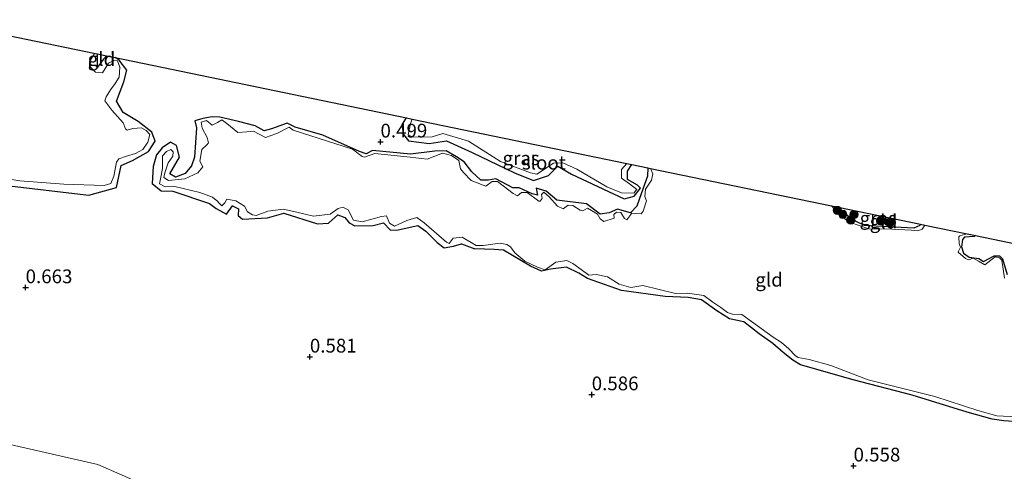
# Model space of a CAD drawing. Units: metres. Extents: x 79996 to 90006, y 412498 to 418751.
# Drawn here: x 81433 to 81612, y 415934 to 416016 of the extents above; entities that cross this region are included whole.
import ezdxf
from ezdxf.enums import TextEntityAlignment as Align

# ---------------------------------------------------------------- set-up
doc = ezdxf.new("R2010")
doc.units = ezdxf.units.M
doc.layers.get('0').update_dxf_attribs({"lineweight": 25})
for name, color, linetype, lineweight in [('B-ME-GR-BOOM-S-B1', 93, 'Continuous', 18), ('B-ME-GW-TEENLIJN-L-B1', 93, 'Continuous', 18), ('B-ME-IE-GRASLAND-GV-B6', 93, 'Continuous', 18), ('B-ME-IE-GRONDWERKLIJN-GROND_INGERICHT-GV-B6', 253, 'Continuous', 18), ('B-ME-OG-WATER-GV-B6', 153, 'Continuous', 18)]:
    doc.layers.add(name, color=color, linetype=linetype, lineweight=lineweight)
for name, color, linetype in [('B-ME-GW-HOOGTEPUNT-S-B1', 10, 'Continuous'), ('B-ME-GW-INSTEEKWATERGANG-L-B1', 10, 'Continuous'), ('B-ME-KG-KADASTRAAL-OPNAMEDTMGRENS-L-B1', 10, 'Continuous')]:
    doc.layers.add(name, color=color, linetype=linetype)
doc.styles.add('NLCS-ISO', font='NLCS-ISO.TTF')

# ---------------------------------------------------------------- blocks, each defined once
blk = doc.blocks.new('hoogtepunt')
for p, q in [((-0.5, 0), (0.5, 0)), ((0, 0.5), (0, -0.5))]:
    blk.add_line(p, q)
blk = doc.blocks.new('boom')
h = blk.add_hatch(color=256)
edge = h.paths.add_edge_path()
edge.add_arc((0, 0), 0.75, 0, 360)
blk.add_circle((0, 0), 0.75)

msp = doc.modelspace()

# ---------------------------------------------------------------- linework, layer by layer
at = {"layer": 'B-ME-GW-INSTEEKWATERGANG-L-B1'}
for points in [[(81448.777, 416009.539, 0.629), (81448.274, 416008.888, 0.629), (81447.181, 416007.445, 0.655), (81447.157, 416008.32, 0.655), (81447.157, 416009.873, 0.631)], [(81426.412, 415986.402, 0.735), (81445.584, 415984.191, 0.682), (81450.626, 415985.555, 0.602), (81451.451, 415989.547, 0.629), (81453.55, 415990.491, 0.629), (81456.413, 415992.11, 0.602), (81457.681, 415994.001, 0.629), (81457.064, 415995.654, 0.629), (81454.56, 415997.57, 0.602), (81451.806, 415999.235, 0.602), (81450.584, 416001.245, 0.629), (81451.947, 416004.785, 0.655), (81452.508, 416006.89, 0.655), (81451.104, 416008.743, 0.629), (81450.37, 416009.209, 0.629)], [(81547.317, 415989.168, 0.517), (81547.298, 415987.66, 0.576), (81546.137, 415984.406, 0.576), (81545.345, 415982.178, 0.602), (81544.21, 415980.98, 0.602), (81541.833, 415981.662, 0.576), (81540.276, 415980.978, 0.576), (81538.683, 415980.748, 0.576), (81536.193, 415982.583, 0.576), (81530.804, 415983.253, 0.682), (81528.81, 415984.88, 0.602), (81526.996, 415985.45, 0.602), (81527.265, 415984.166, 0.716), (81526.286, 415984.447, 0.716), (81523.93, 415985.527, 0.716), (81522.796, 415985.506, 0.716), (81519.655, 415987.141, 0.651), (81518.315, 415986.913, 0.651), (81516.969, 415986.924, 0.651), (81515.332, 415988.437, 0.651), (81513.889, 415990.225, 0.629), (81512.528, 415991.13, 0.563), (81510.613, 415992.251, 0.563), (81508.557, 415992.176, 0.563), (81504.168, 415991.633, 0.563), (81497.227, 415992.31, 0.629), (81496.09, 415991.702, 0.651), (81494.848, 415992.11, 0.629), (81488.172, 415995.073, 0.651), (81483.16, 415996.561, 0.629), (81481.66, 415997.27, 0.629), (81478.832, 415996.27, 0.629), (81477.515, 415995.907, 0.629), (81475.847, 415996.795, 0.607), (81472.816, 415997.587, 0.585), (81469.438, 415998.389, 0.629), (81468.053, 415998.429, 0.651), (81466.311, 415998.131, 0.651), (81464.871, 415997.679, 0.673), (81465.156, 415996.417, 0.673), (81464.819, 415991.12, 0.607), (81464.267, 415989.509, 0.585), (81463.093, 415988.102, 0.585), (81461.342, 415987.458, 0.607), (81460.306, 415988.074, 0.585), (81462.071, 415991.064, 0.585), (81461.531, 415993.213, 0.585), (81460.428, 415993.817, 0.585), (81458.946, 415992.806, 0.585), (81457.924, 415991.528, 0.607), (81457.29, 415989.386, 0.607), (81457.123, 415986.324, 0.629), (81458.737, 415984.945, 0.629), (81460.883, 415984.898, 0.629), (81467.54, 415982.656, 0.651), (81468.767, 415981.728, 0.651), (81470.631, 415980.702, 0.673), (81471.714, 415982.231, 0.651), (81472.806, 415981.693, 0.651), (81472.772, 415980.481, 0.651), (81473.579, 415979.792, 0.651), (81478.12, 415980.05, 0.651), (81481.077, 415980.899, 0.673), (81487.196, 415978.98, 0.673), (81489.213, 415979.082, 0.673), (81490.883, 415980.609, 0.673), (81492.203, 415980.145, 0.694), (81492.961, 415979.136, 0.694), (81494.013, 415978.627, 0.694), (81497.32, 415978.64, 0.673), (81499.201, 415979.133, 0.673), (81500.497, 415977.803, 0.673), (81501.899, 415977.87, 0.673), (81505.482, 415978.689, 0.673), (81506.905, 415977.622, 0.673), (81508.981, 415975.563, 0.694), (81510.286, 415974.579, 0.694), (81511.989, 415974.905, 0.673), (81513.428, 415975.357, 0.694), (81515.855, 415974.416, 0.498)], [(81503.381, 415998.25, 0.629), (81503.264, 415998.184, 0.629), (81502.55, 415996.973, 0.682), (81502.855, 415995.184, 0.655), (81503.796, 415994.089, 0.682), (81507.522, 415993.594, 0.655), (81510.709, 415994.055, 0.655), (81515.343, 415991.916, 0.708), (81523.044, 415988.249, 0.788), (81526.502, 415986.872, 0.761), (81529.28, 415987.765, 0.788), (81530.962, 415989.434, 0.735), (81533.431, 415987.972, 0.655), (81543.02, 415983.539, 0.682), (81544.863, 415984.021, 0.602), (81546.004, 415985.43, 0.523), (81545.486, 415986.011, 0.523), (81543.637, 415987.035, 0.549), (81543.631, 415988.541, 0.576), (81544.406, 415989.769, 0.541)], [(81596.996, 415978.898, 0.389), (81596.842, 415978.664, 0.378), (81595.775, 415978.195, 0.425), (81588.931, 415978.563, 0.487), (81586.798, 415978.693, 0.519), (81585.161, 415979.449, 0.487), (81582.731, 415981.121, 0.519), (81581.989, 415982, 0.508)], [(81607.008, 415976.828, 0.473), (81606.733, 415976.648, 0.472), (81605.014, 415976.522, 0.456), (81604.653, 415976.141, 0.456), (81604.475, 415974.77, 0.441), (81604.835, 415973.61, 0.456), (81605.867, 415972.906, 0.487), (81607.6, 415972.638, 0.456), (81608.456, 415972.104, 0.441), (81610.375, 415973.157, 0.456), (81611.367, 415973.168, 0.441), (81611.925, 415972.636, 0.456), (81612.738, 415969.735, 0.409)], [(81618.066, 415942.756, 0.484), (81612.126, 415943.122, 0.484), (81610.04, 415943.436, 0.512), (81605.47, 415944.738, 0.512), (81595.491, 415947.833, 0.582), (81584.736, 415950.603, 0.638), (81575.168, 415953.361, 0.526), (81573.743, 415954.161, 0.512), (81571.976, 415955.555, 0.526), (81570.098, 415957.222, 0.498), (81567.625, 415958.972, 0.512), (81564.814, 415961.16, 0.498), (81562.218, 415961.727, 0.498), (81559.907, 415963.168, 0.498), (81557.131, 415965.138, 0.512), (81554.694, 415965.552, 0.512), (81550.498, 415965.773, 0.512), (81542.547, 415966.823, 0.512), (81536.356, 415969.028, 0.54), (81534.79, 415970.007, 0.54), (81532.516, 415971.073, 0.54), (81529.624, 415970.699, 0.54), (81527.974, 415970.389, 0.554), (81525.979, 415971.254, 0.554), (81521.081, 415974.181, 0.554), (81519.379, 415974.333, 0.554), (81515.855, 415974.416, 0.498)]]:
    msp.add_polyline3d(points, dxfattribs=at)
at = {"layer": 'B-ME-GW-TEENLIJN-L-B1'}
msp.add_polyline3d([(81228.119, 415950.538, 1.17), (81231.666, 415952.36, 1.088), (81236.28, 415952.794, 1.113), (81245.78, 415949.767, 1.238), (81261.195, 415947.395, 1.387), (81288.471, 415944.094, 1.238), (81310.889, 415945.242, 1.313), (81330.928, 415944.172, 1.338), (81338.676, 415943.328, 0.938), (81377.21, 415937.773, 0.938), (81406.023, 415934.817, 1.063), (81411.463, 415936.415, 0.913), (81419.873, 415940.688, 0.863), (81424.781, 415941.25, 0.813), (81430.721, 415938.994, 0.913), (81447.208, 415935.19, 0.938), (81473.784, 415923.56, 0.784)], dxfattribs=at)
at = {"layer": 'B-ME-IE-GRASLAND-GV-B6'}
for points in [[(81418.972, 415989.064, 0.311), (81433.044, 415986.768, 0.311), (81441.005, 415986.177, 0.311), (81448.347, 415985.924, 0.311), (81449.557, 415986.278, 0.311), (81450.121, 415987.645, 0.311), (81450.638, 415990.156, 0.311), (81451.067, 415990.761, 0.311), (81452.429, 415991.26, 0.311), (81454.089, 415991.75, 0.311), (81455.436, 415992.512, 0.311), (81456.341, 415993.789, 0.311), (81456.656, 415995.232, 0.311), (81456.036, 415995.924, 0.311), (81455.148, 415996.452, 0.311), (81453.611, 415996.278, 0.311), (81452.564, 415996.011, 0.311), (81452.261, 415996.225, 0.311), (81451.802, 415997.358, 0.311), (81449.753, 415999.667, 0.311), (81448.497, 416001.315, 0.311), (81448.723, 416002.062, 0.311), (81449.537, 416003.354, 0.311), (81450.347, 416004.497, 0.311), (81451.099, 416005.63, 0.311), (81451.23, 416007.455, 0.311), (81450.771, 416008.588, 0.311), (81450.272, 416008.739, 0.311), (81449.183, 416008.198, 0.311), (81448.093, 416006.446, 0.311), (81446.771, 416006.575, 0.311), (81445.728, 416007.667, 0.311), (81445.705, 416008.491, 0.311), (81446.267, 416009.355, 0.311), (81446.581, 416009.94, 0.311), (81446.496, 416010.01, 0.311), (81447.157, 416009.873, 0.631), (81447.157, 416008.32, 0.655), (81447.181, 416007.445, 0.655), (81448.274, 416008.888, 0.629), (81448.777, 416009.539, 0.629), (81450.37, 416009.209, 0.629), (81451.104, 416008.743, 0.629), (81452.508, 416006.89, 0.655), (81451.947, 416004.785, 0.655), (81450.584, 416001.245, 0.629), (81451.806, 415999.235, 0.602), (81454.56, 415997.57, 0.602), (81457.064, 415995.654, 0.629), (81457.681, 415994.001, 0.629), (81456.413, 415992.11, 0.602), (81453.55, 415990.491, 0.629), (81451.451, 415989.547, 0.629), (81450.626, 415985.555, 0.602), (81445.584, 415984.191, 0.682), (81426.412, 415986.402, 0.735)], [(81618.066, 415942.756, 0.484), (81612.126, 415943.122, 0.484), (81610.04, 415943.436, 0.512), (81605.47, 415944.738, 0.512), (81595.491, 415947.833, 0.582), (81584.736, 415950.603, 0.638), (81575.168, 415953.361, 0.526), (81573.743, 415954.161, 0.512), (81571.976, 415955.555, 0.526), (81570.098, 415957.222, 0.498), (81567.625, 415958.972, 0.512), (81564.814, 415961.16, 0.498), (81562.218, 415961.727, 0.498), (81559.907, 415963.168, 0.498), (81557.131, 415965.138, 0.512), (81554.694, 415965.552, 0.512), (81550.498, 415965.773, 0.512), (81542.547, 415966.823, 0.512), (81536.356, 415969.028, 0.54), (81534.79, 415970.007, 0.54), (81532.516, 415971.073, 0.54), (81529.624, 415970.699, 0.54), (81527.974, 415970.389, 0.554), (81525.979, 415971.254, 0.554), (81521.081, 415974.181, 0.554), (81519.379, 415974.333, 0.554), (81515.855, 415974.416, 0.498), (81513.428, 415975.357, 0.694), (81511.989, 415974.905, 0.673), (81510.286, 415974.579, 0.694), (81508.981, 415975.563, 0.694), (81506.905, 415977.622, 0.673), (81505.482, 415978.689, 0.673), (81501.899, 415977.87, 0.673), (81500.497, 415977.803, 0.673), (81499.201, 415979.133, 0.673), (81497.32, 415978.64, 0.673), (81494.013, 415978.627, 0.694), (81492.961, 415979.136, 0.694), (81492.203, 415980.145, 0.694), (81490.883, 415980.609, 0.673), (81489.213, 415979.082, 0.673), (81487.196, 415978.98, 0.673), (81481.077, 415980.899, 0.673), (81478.12, 415980.05, 0.651), (81473.579, 415979.792, 0.651), (81472.772, 415980.481, 0.651), (81472.806, 415981.693, 0.651), (81471.714, 415982.231, 0.651), (81470.631, 415980.702, 0.673), (81468.767, 415981.728, 0.651), (81467.54, 415982.656, 0.651), (81460.883, 415984.898, 0.629), (81458.737, 415984.945, 0.629), (81457.123, 415986.324, 0.629), (81457.29, 415989.386, 0.607), (81457.924, 415991.528, 0.607), (81458.946, 415992.806, 0.585), (81460.428, 415993.817, 0.585), (81461.531, 415993.213, 0.585), (81462.071, 415991.064, 0.585), (81460.306, 415988.074, 0.585), (81461.342, 415987.458, 0.607), (81463.093, 415988.102, 0.585), (81464.267, 415989.509, 0.585), (81464.819, 415991.12, 0.607), (81465.156, 415996.417, 0.673), (81464.871, 415997.679, 0.673), (81466.311, 415998.131, 0.651), (81468.053, 415998.429, 0.651), (81469.438, 415998.389, 0.629), (81472.816, 415997.587, 0.585), (81475.847, 415996.795, 0.607), (81477.515, 415995.907, 0.629), (81478.832, 415996.27, 0.629), (81481.66, 415997.27, 0.629), (81483.16, 415996.561, 0.629), (81488.172, 415995.073, 0.651), (81494.848, 415992.11, 0.629), (81496.09, 415991.702, 0.651), (81497.227, 415992.31, 0.629), (81504.168, 415991.633, 0.563), (81508.557, 415992.176, 0.563), (81510.613, 415992.251, 0.563), (81512.528, 415991.13, 0.563), (81513.889, 415990.225, 0.629), (81515.332, 415988.437, 0.651), (81516.969, 415986.924, 0.651), (81518.315, 415986.913, 0.651), (81519.655, 415987.141, 0.651), (81522.796, 415985.506, 0.716), (81523.93, 415985.527, 0.716), (81526.286, 415984.447, 0.716), (81527.265, 415984.166, 0.716), (81526.996, 415985.45, 0.602), (81528.81, 415984.88, 0.602), (81530.804, 415983.253, 0.682), (81536.193, 415982.583, 0.576), (81538.683, 415980.748, 0.576), (81540.276, 415980.978, 0.576), (81541.833, 415981.662, 0.576), (81544.21, 415980.98, 0.602), (81545.345, 415982.178, 0.602), (81546.137, 415984.406, 0.576), (81547.298, 415987.66, 0.576), (81547.317, 415989.168, 0.517)], [(81547.317, 415989.168, 0.517), (81547.847, 415989.058, 0.311), (81548.246, 415988.065, 0.311), (81547.983, 415986.92, 0.311), (81546.937, 415985.261, 0.311), (81546.793, 415983.926, 0.311), (81547.098, 415983.14, 0.311), (81546.473, 415981.28, 0.311), (81546.106, 415980.774, 0.311), (81544.447, 415980.895, 0.311), (81543.91, 415980.153, 0.311), (81543.535, 415979.705, 0.311), (81543.105, 415979.964, 0.311), (81542.429, 415981.019, 0.311), (81541.612, 415981.096, 0.311), (81541.144, 415980.663, 0.311), (81541.189, 415980.014, 0.311), (81539.317, 415979.416, 0.311), (81538.642, 415979.904, 0.311), (81538.211, 415980.729, 0.311), (81537.092, 415981.385, 0.311), (81536.335, 415981.83, 0.311), (81535.494, 415981.307, 0.311), (81535.05, 415981.475, 0.311), (81533.661, 415982.325, 0.311), (81532.819, 415982.369, 0.311), (81531.939, 415981.721, 0.311), (81530.882, 415982.177, 0.311), (81529.353, 415983.9, 0.311), (81528.414, 415984.734, 0.311), (81527.98, 415984.276, 0.311), (81528.092, 415983.579, 0.311), (81527.726, 415983.073, 0.311), (81527.518, 415983.069, 0.311), (81525.35, 415984.689, 0.311), (81524.343, 415984.647, 0.311), (81523.603, 415984.051, 0.311), (81522.846, 415984.496, 0.311), (81519.993, 415986.662, 0.311), (81518.988, 415986.668, 0.311), (81517.866, 415985.797, 0.311), (81517.358, 415986.006, 0.311), (81515.176, 415986.844, 0.311), (81513.8, 415988.323, 0.311), (81513.213, 415988.991, 0.311), (81512.925, 415990.508, 0.311), (81511.624, 415991.379, 0.311), (81509.956, 415991.804, 0.311), (81507.183, 415990.739, 0.311), (81504.083, 415991.067, 0.311), (81497.645, 415991.741, 0.311), (81495.741, 415991.12, 0.311), (81495.344, 415991.2, 0.311), (81493.552, 415992.519, 0.311), (81482.793, 415996.001, 0.311), (81482.078, 415996.558, 0.311), (81479.796, 415995.384, 0.311), (81477.764, 415994.653, 0.311), (81475.581, 415995.846, 0.311), (81474.331, 415995.722, 0.311), (81472.704, 415995.562, 0.311), (81470.705, 415997.23, 0.311), (81469.764, 415997.897, 0.311), (81469.019, 415997.415, 0.311), (81468.044, 415996.894, 0.311), (81467.007, 415997.78, 0.311), (81466.002, 415997.432, 0.311), (81466.212, 415996.374, 0.311), (81467.124, 415994.668, 0.311), (81467.348, 415993.702, 0.311), (81467.053, 415993.356, 0.311), (81466.17, 415992.467, 0.311), (81465.757, 415990.387, 0.311), (81466.346, 415989.364, 0.311), (81465.445, 415988.236, 0.311), (81463.084, 415987.182, 0.311), (81460.092, 415986.878, 0.311), (81459.204, 415987.406, 0.311), (81459.411, 415988.269, 0.311), (81460.046, 415990.091, 0.311), (81460.846, 415991.292, 0.311), (81460.948, 415992.077, 0.311), (81460.491, 415992.502, 0.311), (81459.703, 415992.101, 0.311), (81458.973, 415991.356, 0.311), (81459.011, 415989.058, 0.311), (81458.602, 415987.126, 0.311), (81458.462, 415986.216, 0.311), (81459.465, 415985.708, 0.311), (81461.26, 415985.748, 0.311), (81465.813, 415984.694, 0.311), (81468.12, 415983.817, 0.311), (81469.047, 415983.059, 0.311), (81469.168, 415982.873, 0.311), (81469.802, 415982.272, 0.311), (81470.365, 415982.782, 0.311), (81470.727, 415983.435, 0.311), (81472.365, 415983.182, 0.311), (81473.925, 415982.178, 0.311), (81474.456, 415981.146, 0.311), (81475.344, 415980.618, 0.311), (81476.015, 415980.496, 0.311), (81478.186, 415981.281, 0.311), (81480.962, 415981.636, 0.311), (81483.449, 415981.086, 0.311), (81486.469, 415980.36, 0.311), (81489.508, 415980.732, 0.311), (81490.988, 415981.753, 0.311), (81491.806, 415981.981, 0.311), (81492.799, 415981.53, 0.311), (81493.774, 415979.628, 0.311), (81495.365, 415979.309, 0.311), (81498.833, 415980.285, 0.311), (81499.785, 415980.418, 0.311), (81500.308, 415979.089, 0.311), (81501.196, 415978.561, 0.311), (81503.442, 415979.594, 0.311), (81505.274, 415980.114, 0.311), (81506.652, 415979.138, 0.311), (81510.703, 415975.663, 0.311), (81511.187, 415975.421, 0.311), (81511.911, 415976.372, 0.311), (81513.562, 415976.565, 0.311), (81516.08, 415975.001, 0.311), (81517.387, 415975.032, 0.311), (81520.478, 415975.468, 0.311), (81521.682, 415975.214, 0.311), (81522.313, 415974.808, 0.311), (81523.149, 415973.69, 0.311), (81524.94, 415972.188, 0.311), (81527.267, 415971.071, 0.311), (81528.649, 415970.636, 0.311), (81530.574, 415972.019, 0.311), (81532.618, 415972.287, 0.311), (81533.718, 415971.748, 0.311), (81535.203, 415970.674, 0.311), (81536.62, 415969.649, 0.311), (81537.942, 415969.772, 0.311), (81540.006, 415969.358, 0.311), (81542.128, 415968.029, 0.311), (81544.23, 415967.382, 0.311), (81546.439, 415967.736, 0.311), (81552.37, 415966.273, 0.311), (81554.592, 415966.361, 0.311), (81557.557, 415965.912, 0.311), (81559.176, 415964.741, 0.311), (81560.617, 415963.749, 0.311), (81561.866, 415962.846, 0.311), (81562.745, 415962.57, 0.311), (81564.429, 415962.482, 0.311), (81566.241, 415961.223, 0.311), (81570.155, 415958.392, 0.311), (81571.688, 415957.385, 0.311), (81573.032, 415956.259, 0.311), (81574.253, 415954.964, 0.311), (81574.692, 415954.647, 0.311), (81576.713, 415954.315, 0.311), (81580.681, 415953.192, 0.311), (81587.447, 415950.61, 0.311), (81599.593, 415947.58, 0.311), (81607.424, 415945.049, 0.311), (81610.864, 415944.051, 0.311), (81614.499, 415943.888, 0.311)], [(81504.456, 415998.028, 0.311), (81504.131, 415997.192, 0.311), (81503.684, 415995.136, 0.311), (81504.461, 415994.736, 0.311), (81508.062, 415994.76, 0.311), (81510.023, 415995.391, 0.311), (81514.726, 415993.977, 0.311), (81520.514, 415990.294, 0.311), (81526.005, 415988.224, 0.311), (81527.141, 415988.018, 0.311), (81530.188, 415990.028, 0.311), (81531.854, 415990.057, 0.311), (81534.422, 415988.918, 0.311), (81539.892, 415985.681, 0.311), (81542.567, 415984.619, 0.311), (81544.817, 415984.533, 0.311), (81545.208, 415985.073, 0.311), (81545.33, 415985.241, 0.311), (81543.98, 415986.218, 0.311), (81542.53, 415987.267, 0.311), (81542.578, 415988.826, 0.311), (81543.5, 415989.957, 0.311), (81544.406, 415989.769, 0.541), (81543.631, 415988.541, 0.576), (81543.637, 415987.035, 0.549), (81545.486, 415986.011, 0.523), (81546.004, 415985.43, 0.523), (81544.863, 415984.021, 0.602), (81543.02, 415983.539, 0.682), (81533.431, 415987.972, 0.655), (81530.962, 415989.434, 0.735), (81529.28, 415987.765, 0.788), (81526.502, 415986.872, 0.761), (81523.044, 415988.249, 0.788), (81515.343, 415991.916, 0.708), (81510.709, 415994.055, 0.655), (81507.522, 415993.594, 0.655), (81503.796, 415994.089, 0.682), (81502.855, 415995.184, 0.655), (81502.55, 415996.973, 0.682), (81503.264, 415998.184, 0.629), (81503.381, 415998.25, 0.629), (81504.456, 415998.028, 0.311)], [(81581.989, 415982, 0.508), (81582.731, 415981.121, 0.519), (81585.161, 415979.449, 0.487), (81586.798, 415978.693, 0.519), (81588.931, 415978.563, 0.487), (81595.775, 415978.195, 0.425), (81596.842, 415978.664, 0.378), (81596.996, 415978.898, 0.389), (81597.796, 415978.732, 0.311), (81597.303, 415978.016, 0.311), (81596.492, 415977.677, 0.311), (81595.307, 415977.815, 0.311), (81591.755, 415978.02, 0.311), (81587.549, 415978.031, 0.311), (81584.071, 415979.262, 0.311), (81582.351, 415980.507, 0.311), (81580.793, 415982.247, 0.311), (81581.989, 415982, 0.508)], [(81612.274, 415969.087, 0.311), (81611.776, 415972.377, 0.311), (81611.352, 415972.786, 0.311), (81610.55, 415972.955, 0.311), (81609.251, 415971.942, 0.311), (81608.667, 415971.49, 0.311), (81607.539, 415972.204, 0.311), (81606.564, 415972.703, 0.311), (81605.711, 415972.447, 0.311), (81605.165, 415972.688, 0.311), (81603.846, 415973.848, 0.311), (81603.885, 415973.973, 0.311), (81604.272, 415974.721, 0.311), (81604.029, 415975.308, 0.311), (81603.974, 415976.582, 0.311), (81604.12, 415976.784, 0.311), (81604.974, 415977.04, 0.311), (81605.458, 415977.148, 0.311), (81607.008, 415976.828, 0.473)], [(81612.738, 415969.735, 0.409), (81611.925, 415972.636, 0.456), (81611.367, 415973.168, 0.441), (81610.375, 415973.157, 0.456), (81608.456, 415972.104, 0.441), (81607.6, 415972.638, 0.456), (81605.867, 415972.906, 0.487), (81604.835, 415973.61, 0.456), (81604.475, 415974.77, 0.441), (81604.653, 415976.141, 0.456), (81605.014, 415976.522, 0.456), (81606.733, 415976.648, 0.472), (81607.008, 415976.828, 0.473), (81667.763, 415964.268, 0.793)], [(81607.008, 415976.828, 0.473), (81606.733, 415976.648, 0.472), (81605.014, 415976.522, 0.456), (81604.653, 415976.141, 0.456), (81604.475, 415974.77, 0.441), (81604.835, 415973.61, 0.456), (81605.867, 415972.906, 0.487), (81607.6, 415972.638, 0.456), (81608.456, 415972.104, 0.441), (81610.375, 415973.157, 0.456), (81611.367, 415973.168, 0.441), (81611.925, 415972.636, 0.456), (81612.738, 415969.735, 0.409)]]:
    msp.add_polyline3d(points, dxfattribs=at)
at = {"layer": 'B-ME-IE-GRONDWERKLIJN-GROND_INGERICHT-GV-B6'}
for points in [[(81448.777, 416009.539, 0.629), (81448.274, 416008.888, 0.629), (81447.181, 416007.445, 0.655), (81447.157, 416008.32, 0.655), (81447.157, 416009.873, 0.631), (81448.777, 416009.539, 0.629)], [(81426.412, 415986.402, 0.735), (81445.584, 415984.191, 0.682), (81450.626, 415985.555, 0.602), (81451.451, 415989.547, 0.629), (81453.55, 415990.491, 0.629), (81456.413, 415992.11, 0.602), (81457.681, 415994.001, 0.629), (81457.064, 415995.654, 0.629), (81454.56, 415997.57, 0.602), (81451.806, 415999.235, 0.602), (81450.584, 416001.245, 0.629), (81451.947, 416004.785, 0.655), (81452.508, 416006.89, 0.655), (81451.104, 416008.743, 0.629), (81450.37, 416009.209, 0.629), (81503.381, 415998.25, 0.629), (81503.264, 415998.184, 0.629), (81502.55, 415996.973, 0.682), (81502.855, 415995.184, 0.655), (81503.796, 415994.089, 0.682), (81507.522, 415993.594, 0.655), (81510.709, 415994.055, 0.655), (81515.343, 415991.916, 0.708), (81523.044, 415988.249, 0.788), (81526.502, 415986.872, 0.761), (81529.28, 415987.765, 0.788), (81530.962, 415989.434, 0.735), (81533.431, 415987.972, 0.655), (81543.02, 415983.539, 0.682), (81544.863, 415984.021, 0.602), (81546.004, 415985.43, 0.523), (81545.486, 415986.011, 0.523), (81543.637, 415987.035, 0.549), (81543.631, 415988.541, 0.576), (81544.406, 415989.769, 0.541), (81547.317, 415989.168, 0.517), (81547.298, 415987.66, 0.576), (81546.137, 415984.406, 0.576), (81545.345, 415982.178, 0.602), (81544.21, 415980.98, 0.602), (81541.833, 415981.662, 0.576), (81540.276, 415980.978, 0.576), (81538.683, 415980.748, 0.576), (81536.193, 415982.583, 0.576), (81530.804, 415983.253, 0.682), (81528.81, 415984.88, 0.602), (81526.996, 415985.45, 0.602), (81527.265, 415984.166, 0.716), (81526.286, 415984.447, 0.716), (81523.93, 415985.527, 0.716), (81522.796, 415985.506, 0.716), (81519.655, 415987.141, 0.651), (81518.315, 415986.913, 0.651), (81516.969, 415986.924, 0.651), (81515.332, 415988.437, 0.651), (81513.889, 415990.225, 0.629), (81512.528, 415991.13, 0.563), (81510.613, 415992.251, 0.563), (81508.557, 415992.176, 0.563), (81504.168, 415991.633, 0.563), (81497.227, 415992.31, 0.629), (81496.09, 415991.702, 0.651), (81494.848, 415992.11, 0.629), (81488.172, 415995.073, 0.651), (81483.16, 415996.561, 0.629), (81481.66, 415997.27, 0.629), (81478.832, 415996.27, 0.629), (81477.515, 415995.907, 0.629), (81475.847, 415996.795, 0.607), (81472.816, 415997.587, 0.585), (81469.438, 415998.389, 0.629), (81468.053, 415998.429, 0.651), (81466.311, 415998.131, 0.651), (81464.871, 415997.679, 0.673), (81465.156, 415996.417, 0.673), (81464.819, 415991.12, 0.607), (81464.267, 415989.509, 0.585), (81463.093, 415988.102, 0.585), (81461.342, 415987.458, 0.607), (81460.306, 415988.074, 0.585), (81462.071, 415991.064, 0.585), (81461.531, 415993.213, 0.585), (81460.428, 415993.817, 0.585), (81458.946, 415992.806, 0.585), (81457.924, 415991.528, 0.607), (81457.29, 415989.386, 0.607), (81457.123, 415986.324, 0.629), (81458.737, 415984.945, 0.629), (81460.883, 415984.898, 0.629), (81467.54, 415982.656, 0.651), (81468.767, 415981.728, 0.651), (81470.631, 415980.702, 0.673), (81471.714, 415982.231, 0.651), (81472.806, 415981.693, 0.651), (81472.772, 415980.481, 0.651), (81473.579, 415979.792, 0.651), (81478.12, 415980.05, 0.651), (81481.077, 415980.899, 0.673), (81487.196, 415978.98, 0.673), (81489.213, 415979.082, 0.673), (81490.883, 415980.609, 0.673), (81492.203, 415980.145, 0.694), (81492.961, 415979.136, 0.694), (81494.013, 415978.627, 0.694), (81497.32, 415978.64, 0.673), (81499.201, 415979.133, 0.673), (81500.497, 415977.803, 0.673), (81501.899, 415977.87, 0.673), (81505.482, 415978.689, 0.673), (81506.905, 415977.622, 0.673), (81508.981, 415975.563, 0.694), (81510.286, 415974.579, 0.694), (81511.989, 415974.905, 0.673), (81513.428, 415975.357, 0.694), (81515.855, 415974.416, 0.498), (81519.379, 415974.333, 0.554), (81521.081, 415974.181, 0.554), (81525.979, 415971.254, 0.554), (81527.974, 415970.389, 0.554), (81529.624, 415970.699, 0.54), (81532.516, 415971.073, 0.54), (81534.79, 415970.007, 0.54), (81536.356, 415969.028, 0.54), (81542.547, 415966.823, 0.512), (81550.498, 415965.773, 0.512), (81554.694, 415965.552, 0.512), (81557.131, 415965.138, 0.512), (81559.907, 415963.168, 0.498), (81562.218, 415961.727, 0.498), (81564.814, 415961.16, 0.498), (81567.625, 415958.972, 0.512), (81570.098, 415957.222, 0.498), (81571.976, 415955.555, 0.526), (81573.743, 415954.161, 0.512), (81575.168, 415953.361, 0.526), (81584.736, 415950.603, 0.638), (81595.491, 415947.833, 0.582), (81605.47, 415944.738, 0.512), (81610.04, 415943.436, 0.512), (81612.126, 415943.122, 0.484), (81618.066, 415942.756, 0.484)], [(81596.996, 415978.898, 0.389), (81596.842, 415978.664, 0.378), (81595.775, 415978.195, 0.425), (81588.931, 415978.563, 0.487), (81586.798, 415978.693, 0.519), (81585.161, 415979.449, 0.487), (81582.731, 415981.121, 0.519), (81581.989, 415982, 0.508), (81596.996, 415978.898, 0.389)], [(81330.928, 415944.172, 1.338), (81338.676, 415943.328, 0.938), (81377.21, 415937.773, 0.938), (81406.023, 415934.817, 1.063), (81411.463, 415936.415, 0.913), (81419.873, 415940.688, 0.863), (81424.781, 415941.25, 0.813), (81430.721, 415938.994, 0.913), (81447.208, 415935.19, 0.938), (81473.784, 415923.56, 0.784), (81496.521, 415919.46, 0.836), (81517.781, 415922.137, 0.849), (81551.448, 415919.897, 0.836), (81622.713, 415912.074, 0.885)], [(81622.713, 415912.074, 0.885), (81551.448, 415919.897, 0.836), (81517.781, 415922.137, 0.849), (81496.521, 415919.46, 0.836), (81473.784, 415923.56, 0.784), (81447.208, 415935.19, 0.938), (81430.721, 415938.994, 0.913), (81424.781, 415941.25, 0.813), (81419.873, 415940.688, 0.863), (81411.463, 415936.415, 0.913), (81406.023, 415934.817, 1.063), (81377.21, 415937.773, 0.938), (81338.676, 415943.328, 0.938), (81330.928, 415944.172, 1.338)]]:
    msp.add_polyline3d(points, dxfattribs=at)
at = {"layer": 'B-ME-KG-KADASTRAAL-OPNAMEDTMGRENS-L-B1'}
msp.add_polyline3d([(81417.12, 416016.083, 0.311), (81446.496, 416010.01, 0.311), (81447.157, 416009.873, 0.631), (81448.777, 416009.539, 0.629), (81450.37, 416009.209, 0.629), (81503.381, 415998.25, 0.629), (81504.456, 415998.028, 0.311), (81543.5, 415989.957, 0.311), (81544.406, 415989.769, 0.541), (81547.317, 415989.168, 0.517), (81547.847, 415989.058, 0.311), (81580.793, 415982.247, 0.311), (81581.989, 415982, 0.508), (81596.996, 415978.898, 0.389), (81597.796, 415978.732, 0.311), (81605.458, 415977.148, 0.311), (81607.008, 415976.828, 0.473), (81667.763, 415964.268, 0.793)], dxfattribs=at)
at = {"layer": 'B-ME-OG-WATER-GV-B6'}
for points in [[(81417.12, 416016.083, 0.311), (81446.496, 416010.01, 0.311), (81446.581, 416009.94, 0.311), (81446.267, 416009.355, 0.311), (81445.705, 416008.491, 0.311), (81445.728, 416007.667, 0.311), (81446.771, 416006.575, 0.311), (81448.093, 416006.446, 0.311), (81449.183, 416008.198, 0.311), (81450.272, 416008.739, 0.311), (81450.771, 416008.588, 0.311), (81451.23, 416007.455, 0.311), (81451.099, 416005.63, 0.311), (81450.347, 416004.497, 0.311), (81449.537, 416003.354, 0.311), (81448.723, 416002.062, 0.311), (81448.497, 416001.315, 0.311), (81449.753, 415999.667, 0.311), (81451.802, 415997.358, 0.311), (81452.261, 415996.225, 0.311), (81452.564, 415996.011, 0.311), (81453.611, 415996.278, 0.311), (81455.148, 415996.452, 0.311), (81456.036, 415995.924, 0.311), (81456.656, 415995.232, 0.311), (81456.341, 415993.789, 0.311), (81455.436, 415992.512, 0.311), (81454.089, 415991.75, 0.311), (81452.429, 415991.26, 0.311), (81451.067, 415990.761, 0.311), (81450.638, 415990.156, 0.311), (81450.121, 415987.645, 0.311), (81449.557, 415986.278, 0.311), (81448.347, 415985.924, 0.311), (81441.005, 415986.177, 0.311), (81433.044, 415986.768, 0.311), (81418.972, 415989.064, 0.311)], [(81614.499, 415943.888, 0.311), (81610.864, 415944.051, 0.311), (81607.424, 415945.049, 0.311), (81599.593, 415947.58, 0.311), (81587.447, 415950.61, 0.311), (81580.681, 415953.192, 0.311), (81576.713, 415954.315, 0.311), (81574.692, 415954.647, 0.311), (81574.253, 415954.964, 0.311), (81573.032, 415956.259, 0.311), (81571.688, 415957.385, 0.311), (81570.155, 415958.392, 0.311), (81566.241, 415961.223, 0.311), (81564.429, 415962.482, 0.311), (81562.745, 415962.57, 0.311), (81561.866, 415962.846, 0.311), (81560.617, 415963.749, 0.311), (81559.176, 415964.741, 0.311), (81557.557, 415965.912, 0.311), (81554.592, 415966.361, 0.311), (81552.37, 415966.273, 0.311), (81546.439, 415967.736, 0.311), (81544.23, 415967.382, 0.311), (81542.128, 415968.029, 0.311), (81540.006, 415969.358, 0.311), (81537.942, 415969.772, 0.311), (81536.62, 415969.649, 0.311), (81535.203, 415970.674, 0.311), (81533.718, 415971.748, 0.311), (81532.618, 415972.287, 0.311), (81530.574, 415972.019, 0.311), (81528.649, 415970.636, 0.311), (81527.267, 415971.071, 0.311), (81524.94, 415972.188, 0.311), (81523.149, 415973.69, 0.311), (81522.313, 415974.808, 0.311), (81521.682, 415975.214, 0.311), (81520.478, 415975.468, 0.311), (81517.387, 415975.032, 0.311), (81516.08, 415975.001, 0.311), (81513.562, 415976.565, 0.311), (81511.911, 415976.372, 0.311), (81511.187, 415975.421, 0.311), (81510.703, 415975.663, 0.311), (81506.652, 415979.138, 0.311), (81505.274, 415980.114, 0.311), (81503.442, 415979.594, 0.311), (81501.196, 415978.561, 0.311), (81500.308, 415979.089, 0.311), (81499.785, 415980.418, 0.311), (81498.833, 415980.285, 0.311), (81495.365, 415979.309, 0.311), (81493.774, 415979.628, 0.311), (81492.799, 415981.53, 0.311), (81491.806, 415981.981, 0.311), (81490.988, 415981.753, 0.311), (81489.508, 415980.732, 0.311), (81486.469, 415980.36, 0.311), (81483.449, 415981.086, 0.311), (81480.962, 415981.636, 0.311), (81478.186, 415981.281, 0.311), (81476.015, 415980.496, 0.311), (81475.344, 415980.618, 0.311), (81474.456, 415981.146, 0.311), (81473.925, 415982.178, 0.311), (81472.365, 415983.182, 0.311), (81470.727, 415983.435, 0.311), (81470.365, 415982.782, 0.311), (81469.802, 415982.272, 0.311), (81469.168, 415982.873, 0.311), (81469.047, 415983.059, 0.311), (81468.12, 415983.817, 0.311), (81465.813, 415984.694, 0.311), (81461.26, 415985.748, 0.311), (81459.465, 415985.708, 0.311), (81458.462, 415986.216, 0.311), (81458.602, 415987.126, 0.311), (81459.011, 415989.058, 0.311), (81458.973, 415991.356, 0.311), (81459.703, 415992.101, 0.311), (81460.491, 415992.502, 0.311), (81460.948, 415992.077, 0.311), (81460.846, 415991.292, 0.311), (81460.046, 415990.091, 0.311), (81459.411, 415988.269, 0.311), (81459.204, 415987.406, 0.311), (81460.092, 415986.878, 0.311), (81463.084, 415987.182, 0.311), (81465.445, 415988.236, 0.311), (81466.346, 415989.364, 0.311), (81465.757, 415990.387, 0.311), (81466.17, 415992.467, 0.311), (81467.053, 415993.356, 0.311), (81467.348, 415993.702, 0.311), (81467.124, 415994.668, 0.311), (81466.212, 415996.374, 0.311), (81466.002, 415997.432, 0.311), (81467.007, 415997.78, 0.311), (81468.044, 415996.894, 0.311), (81469.019, 415997.415, 0.311), (81469.764, 415997.897, 0.311), (81470.705, 415997.23, 0.311), (81472.704, 415995.562, 0.311), (81474.331, 415995.722, 0.311), (81475.581, 415995.846, 0.311), (81477.764, 415994.653, 0.311), (81479.796, 415995.384, 0.311), (81482.078, 415996.558, 0.311)], [(81543.5, 415989.957, 0.311), (81542.578, 415988.826, 0.311), (81542.53, 415987.267, 0.311), (81543.98, 415986.218, 0.311), (81545.33, 415985.241, 0.311), (81545.208, 415985.073, 0.311), (81544.817, 415984.533, 0.311), (81542.567, 415984.619, 0.311), (81539.892, 415985.681, 0.311), (81534.422, 415988.918, 0.311), (81531.854, 415990.057, 0.311), (81530.188, 415990.028, 0.311), (81527.141, 415988.018, 0.311), (81526.005, 415988.224, 0.311), (81520.514, 415990.294, 0.311), (81514.726, 415993.977, 0.311), (81510.023, 415995.391, 0.311), (81508.062, 415994.76, 0.311), (81504.461, 415994.736, 0.311), (81503.684, 415995.136, 0.311), (81504.131, 415997.192, 0.311), (81504.456, 415998.028, 0.311), (81543.5, 415989.957, 0.311)], [(81482.078, 415996.558, 0.311), (81482.793, 415996.001, 0.311), (81493.552, 415992.519, 0.311), (81495.344, 415991.2, 0.311), (81495.741, 415991.12, 0.311), (81497.645, 415991.741, 0.311), (81504.083, 415991.067, 0.311), (81507.183, 415990.739, 0.311), (81509.956, 415991.804, 0.311), (81511.624, 415991.379, 0.311), (81512.925, 415990.508, 0.311), (81513.213, 415988.991, 0.311), (81513.8, 415988.323, 0.311), (81515.176, 415986.844, 0.311), (81517.358, 415986.006, 0.311), (81517.866, 415985.797, 0.311), (81518.988, 415986.668, 0.311), (81519.993, 415986.662, 0.311), (81522.846, 415984.496, 0.311), (81523.603, 415984.051, 0.311), (81524.343, 415984.647, 0.311), (81525.35, 415984.689, 0.311), (81527.518, 415983.069, 0.311), (81527.726, 415983.073, 0.311), (81528.092, 415983.579, 0.311), (81527.98, 415984.276, 0.311), (81528.414, 415984.734, 0.311), (81529.353, 415983.9, 0.311), (81530.882, 415982.177, 0.311), (81531.939, 415981.721, 0.311), (81532.819, 415982.369, 0.311), (81533.661, 415982.325, 0.311), (81535.05, 415981.475, 0.311), (81535.494, 415981.307, 0.311), (81536.335, 415981.83, 0.311), (81537.092, 415981.385, 0.311), (81538.211, 415980.729, 0.311), (81538.642, 415979.904, 0.311), (81539.317, 415979.416, 0.311), (81541.189, 415980.014, 0.311), (81541.144, 415980.663, 0.311), (81541.612, 415981.096, 0.311), (81542.429, 415981.019, 0.311), (81543.105, 415979.964, 0.311), (81543.535, 415979.705, 0.311), (81543.91, 415980.153, 0.311), (81544.447, 415980.895, 0.311), (81546.106, 415980.774, 0.311), (81546.473, 415981.28, 0.311), (81547.098, 415983.14, 0.311), (81546.793, 415983.926, 0.311), (81546.937, 415985.261, 0.311), (81547.983, 415986.92, 0.311), (81548.246, 415988.065, 0.311), (81547.847, 415989.058, 0.311), (81580.793, 415982.247, 0.311), (81582.351, 415980.507, 0.311), (81584.071, 415979.262, 0.311), (81587.549, 415978.031, 0.311), (81591.755, 415978.02, 0.311), (81595.307, 415977.815, 0.311), (81596.492, 415977.677, 0.311), (81597.303, 415978.016, 0.311), (81597.796, 415978.732, 0.311), (81605.458, 415977.148, 0.311), (81604.974, 415977.04, 0.311), (81604.12, 415976.784, 0.311), (81603.974, 415976.582, 0.311), (81604.029, 415975.308, 0.311), (81604.272, 415974.721, 0.311), (81603.885, 415973.973, 0.311), (81603.846, 415973.848, 0.311), (81605.165, 415972.688, 0.311), (81605.711, 415972.447, 0.311), (81606.564, 415972.703, 0.311), (81607.539, 415972.204, 0.311), (81608.667, 415971.49, 0.311), (81609.251, 415971.942, 0.311), (81610.55, 415972.955, 0.311), (81611.352, 415972.786, 0.311), (81611.776, 415972.377, 0.311), (81612.274, 415969.087, 0.311)]]:
    msp.add_polyline3d(points, dxfattribs=at)

# ---------------------------------------------------------------- block references
at = {"layer": 'B-ME-GR-BOOM-S-B1', "rotation": 90}
for p in [(81581.837, 415981.425, 0.55), (81582.849, 415980.693, 0.472), (81584.89, 415980.673, 0.487), (81584.283, 415979.656, 0.456), (81589.72, 415979.534, 0.456), (81591.404, 415979.258, 0.456)]:
    msp.add_blockref('boom', p, dxfattribs=at)
at = {"layer": 'B-ME-GW-HOOGTEPUNT-S-B1', "rotation": 90}
for p in [(81498.673, 415993.887, 0.499), (81498.673, 415993.887, 0.499), (81434.068, 415967.394, 0.663), (81434.068, 415967.394, 0.663), (81485.818, 415954.784, 0.581), (81485.818, 415954.784, 0.581), (81537.131, 415947.924, 0.586), (81537.131, 415947.924, 0.586), (81584.798, 415934.977, 0.558), (81584.798, 415934.977, 0.558)]:
    msp.add_blockref('hoogtepunt', p, dxfattribs=at)

# ---------------------------------------------------------------- texts
at = {"layer": 'B-ME-GW-HOOGTEPUNT-S-B1', "ltscale": 0.2, "style": 'NLCS-ISO'}
for s, p in [('0.499', (81498.673, 415993.887, 0.499)), ('0.499', (81498.673, 415993.887, 0.499)), ('0.663', (81434.068, 415967.394, 0.663)), ('0.663', (81434.068, 415967.394, 0.663)), ('0.581', (81485.818, 415954.784, 0.581)), ('0.581', (81485.818, 415954.784, 0.581)), ('0.586', (81537.131, 415947.924, 0.586)), ('0.586', (81537.131, 415947.924, 0.586)), ('0.558', (81584.798, 415934.977, 0.558)), ('0.558', (81584.798, 415934.977, 0.558))]:
    msp.add_text(s, height=2.5, dxfattribs=at).set_placement(p, align=Align.BOTTOM_LEFT)
at = {"layer": 'B-ME-IE-GRASLAND-GV-B6', "ltscale": 0.2, "style": 'NLCS-ISO'}
for p in [(81524.277, 415990.8945), (81589.2945, 415979.962)]:
    msp.add_text('gras', height=2.5, dxfattribs=at).set_placement(p, align=Align.MIDDLE_CENTER)
at = {"layer": 'B-ME-IE-GRONDWERKLIJN-GROND_INGERICHT-GV-B6', "ltscale": 0.2, "style": 'NLCS-ISO'}
for p in [(81447.8872, 416008.934), (81590.2466, 415979.3868), (81569.4152, 415968.8081)]:
    msp.add_text('gld', height=2.5, dxfattribs=at).set_placement(p, align=Align.MIDDLE_CENTER)
at = {"layer": 'B-ME-OG-WATER-GV-B6', "ltscale": 0.2, "style": 'NLCS-ISO'}
msp.add_text('sloot', height=2.5, dxfattribs=at).set_placement((81528.416, 415990.0927), align=Align.MIDDLE_CENTER)

doc.saveas('drawing.dxf')
